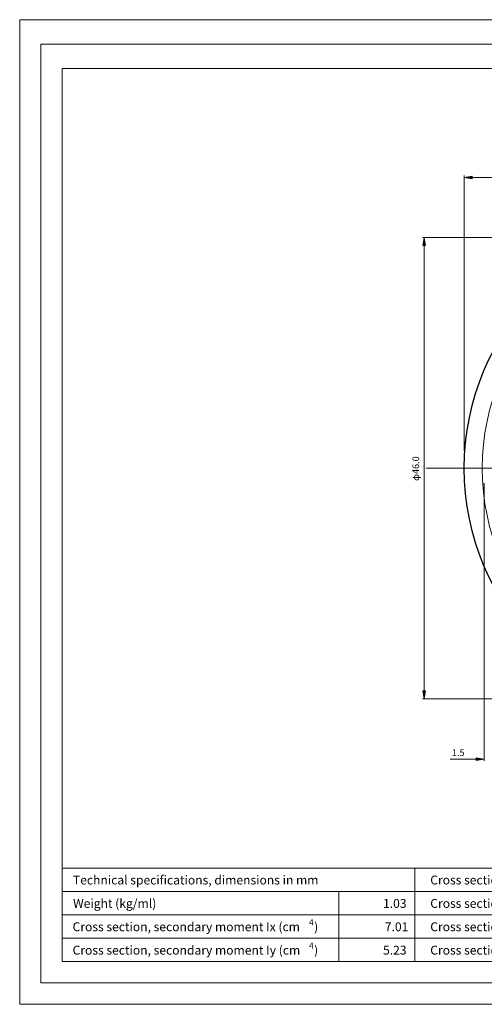
# Model space of a CAD drawing. Units: inches. Extents: x 0 to 11.7, y 0 to 8.3.
# Drawn here: x 0 to 3.9, y 0 to 8.3 of the extents above; entities that cross this region are included whole.
import ezdxf

# ---------------------------------------------------------------- set-up
doc = ezdxf.new("R2010")
doc.units = ezdxf.units.IN
doc.header["$MEASUREMENT"] = 0
doc.layers.add('Layer 1', color=7, linetype='Continuous')

# ---------------------------------------------------------------- blocks, each defined once
blk = doc.blocks.new('block 2')
at = {"layer": 'Layer 1', "color": 7, "true_color": 0xffffff, "insert": (3.0844, 0.6138), "char_height": 0.074573, "attachment_point": 7}
blk.add_mtext('\\fArial|b0|i0|c0|p34;\\W1;7.01', dxfattribs=at)
blk = doc.blocks.new('block 3')
at = {"layer": 'Layer 1', "color": 7, "true_color": 0xffffff, "insert": (0.465, 1.0063), "char_height": 0.074573, "attachment_point": 7}
blk.add_mtext('\\fArial|b1|i0|c0|p34;\\W1;Technical specifications, dimensions in mm', dxfattribs=at)
blk = doc.blocks.new('block 1331')
at = {"layer": 'Layer 1', "color": 7, "true_color": 0xffffff, "insert": (0.4619, 0.6138), "char_height": 0.074573, "attachment_point": 7}
blk.add_mtext('\\fArial|b0|i0|c0|p34;\\W1;Cross section, secondary moment Ix (cm', dxfattribs=at)
blk = doc.blocks.new('block 1332')
at = {"layer": 'Layer 1', "color": 7, "true_color": 0xffffff, "insert": (2.4477, 0.6621), "char_height": 0.052201, "attachment_point": 7}
blk.add_mtext('\\fArial|b0|i0|c0|p34;\\W1;4', dxfattribs=at)
blk = doc.blocks.new('block 1333')
at = {"layer": 'Layer 1', "color": 7, "true_color": 0xffffff, "insert": (2.4904, 0.6138), "char_height": 0.074573, "attachment_point": 7}
blk.add_mtext('\\fArial|b0|i0|c0|p34;\\W1;)', dxfattribs=at)
blk = doc.blocks.new('block 1334')
at = {"layer": 'Layer 1', "color": 7, "true_color": 0xffffff, "insert": (0.466, 0.81), "char_height": 0.074573, "attachment_point": 7}
blk.add_mtext('\\fArial|b0|i0|c0|p34;\\W1;Weight (kg/ml)', dxfattribs=at)
blk = doc.blocks.new('block 1335')
at = {"layer": 'Layer 1', "color": 7, "true_color": 0xffffff, "insert": (0.4619, 0.4173), "char_height": 0.074573, "attachment_point": 7}
blk.add_mtext('\\fArial|b0|i0|c0|p34;\\W1;Cross section, secondary moment Iy (cm', dxfattribs=at)
blk = doc.blocks.new('block 1336')
at = {"layer": 'Layer 1', "color": 7, "true_color": 0xffffff, "insert": (2.4477, 0.4658), "char_height": 0.052201, "attachment_point": 7}
blk.add_mtext('\\fArial|b0|i0|c0|p34;\\W1;4', dxfattribs=at)
blk = doc.blocks.new('block 1337')
at = {"layer": 'Layer 1', "color": 7, "true_color": 0xffffff, "insert": (2.4904, 0.4173), "char_height": 0.074573, "attachment_point": 7}
blk.add_mtext('\\fArial|b0|i0|c0|p34;\\W1;)', dxfattribs=at)
blk = doc.blocks.new('block 1338')
at = {"layer": 'Layer 1', "color": 7, "true_color": 0xffffff, "insert": (3.466, 0.6138), "char_height": 0.074573, "attachment_point": 7}
blk.add_mtext('\\fArial|b0|i0|c0|p34;\\W1;Cross section coefficient Z+y (cm', dxfattribs=at)
blk = doc.blocks.new('block 1341')
at = {"layer": 'Layer 1', "color": 7, "true_color": 0xffffff, "insert": (3.466, 0.81), "char_height": 0.074573, "attachment_point": 7}
blk.add_mtext('\\fArial|b0|i0|c0|p34;\\W1;Cross section coefficient Z-x (cm', dxfattribs=at)
blk = doc.blocks.new('block 1345')
at = {"layer": 'Layer 1', "color": 7, "true_color": 0xffffff, "insert": (3.466, 1.0063), "char_height": 0.074573, "attachment_point": 7}
blk.add_mtext('\\fArial|b0|i0|c0|p34;\\W1;Cross section coefficient Z+x  (cm', dxfattribs=at)
blk = doc.blocks.new('block 1348')
at = {"layer": 'Layer 1', "color": 7, "true_color": 0xffffff, "insert": (3.466, 0.4173), "char_height": 0.074573, "attachment_point": 7}
blk.add_mtext('\\fArial|b0|i0|c0|p34;\\W1;Cross section coefficient Z-y (cm', dxfattribs=at)
blk = doc.blocks.new('block 1355')
at = {"layer": 'Layer 1', "true_color": 0x545454}
h = blk.add_hatch(color=251, dxfattribs=at)
h.dxf.hatch_style = 2
h.paths.add_polyline_path([(3.819, 6.955), (3.819, 6.9327), (3.7517, 6.9438)])
at = {"layer": 'Layer 1', "lineweight": 0}
blk.add_lwpolyline([(3.819, 6.955), (3.819, 6.9327), (3.7517, 6.9438), (3.819, 6.955)], dxfattribs=at)
blk.add_lwpolyline([(3.819, 6.955), (3.819, 6.9327), (3.7517, 6.9438), (3.819, 6.955)], dxfattribs=at)
blk = doc.blocks.new('block 1377')
at = {"layer": 'Layer 1', "true_color": 0x545454}
h = blk.add_hatch(color=251, dxfattribs=at)
h.dxf.hatch_style = 2
h.paths.add_polyline_path([(3.4035, 6.371), (3.4258, 6.371), (3.4146, 6.4385)])
at = {"layer": 'Layer 1', "lineweight": 0}
blk.add_lwpolyline([(3.4035, 6.371), (3.4258, 6.371), (3.4146, 6.4385), (3.4035, 6.371)], dxfattribs=at)
blk.add_lwpolyline([(3.4035, 6.371), (3.4258, 6.371), (3.4146, 6.4385), (3.4035, 6.371)], dxfattribs=at)
blk = doc.blocks.new('block 1378')
at = {"layer": 'Layer 1', "true_color": 0x545454}
h = blk.add_hatch(color=251, dxfattribs=at)
h.dxf.hatch_style = 2
h.paths.add_polyline_path([(3.4035, 2.6313), (3.4258, 2.6313), (3.4146, 2.564)])
at = {"layer": 'Layer 1', "lineweight": 0}
blk.add_lwpolyline([(3.4035, 2.6313), (3.4258, 2.6313), (3.4146, 2.564), (3.4035, 2.6313)], dxfattribs=at)
blk.add_lwpolyline([(3.4035, 2.6313), (3.4258, 2.6313), (3.4146, 2.564), (3.4035, 2.6313)], dxfattribs=at)
blk = doc.blocks.new('block 1379')
at = {"layer": 'Layer 1', "color": 5, "true_color": 0x0000ff, "insert": (3.3729, 4.3948), "char_height": 0.05601, "attachment_point": 7, "rotation": 90}
blk.add_mtext('\\fArial|b0|i0|c0|p34;\\W1;φ46.0', dxfattribs=at)
blk = doc.blocks.new('block 1381')
at = {"layer": 'Layer 1', "true_color": 0x545454}
h = blk.add_hatch(color=251, dxfattribs=at)
h.dxf.hatch_style = 2
h.paths.add_polyline_path([(3.8527, 2.0698), (3.8527, 2.0473), (3.92, 2.0585)])
at = {"layer": 'Layer 1', "lineweight": 0}
blk.add_lwpolyline([(3.8527, 2.0698), (3.8527, 2.0473), (3.92, 2.0585), (3.8527, 2.0698)], dxfattribs=at)
blk.add_lwpolyline([(3.8527, 2.0698), (3.8527, 2.0473), (3.92, 2.0585), (3.8527, 2.0698)], dxfattribs=at)
blk = doc.blocks.new('block 1382')
at = {"layer": 'Layer 1', "color": 5, "true_color": 0x0000ff, "insert": (3.6487, 2.085), "char_height": 0.05601, "attachment_point": 7}
blk.add_mtext('\\fArial|b0|i0|c0|p34;\\W1;1.5', dxfattribs=at)

msp = doc.modelspace()

# ---------------------------------------------------------------- linework, layer by layer
at = {"layer": 'Layer 1', "lineweight": 0}
msp.add_lwpolyline([(0.0177, 0), (11.675, 0), (11.675, 8.2677), (0.0177, 8.2677), (0.0177, 0)], dxfattribs=at)
msp.add_lwpolyline([(0.0177, 0), (11.675, 0), (11.675, 8.2677), (0.0177, 8.2677), (0.0177, 0)], dxfattribs=at)
msp.add_lwpolyline([(0.0177, 0), (11.675, 0), (11.675, 8.2677), (0.0177, 8.2677), (0.0177, 0)], dxfattribs=at)
msp.add_lwpolyline([(0.0177, 0), (11.675, 0), (11.675, 8.2677), (0.0177, 8.2677), (0.0177, 0)], dxfattribs=at)
msp.add_lwpolyline([(0.0177, 0), (11.675, 0), (11.675, 8.2677), (0.0177, 8.2677), (0.0177, 0)], dxfattribs=at)
at = {"layer": 'Layer 1', "color": 178, "lineweight": 20, "true_color": 0x000000}
msp.add_lwpolyline([(0.0177, 8.2675), (11.6748, 8.2675), (11.6748, 0), (0.0177, 0), (0.0177, 8.2675)], dxfattribs=at)
at = {"layer": 'Layer 1', "color": 7, "lineweight": 20, "true_color": 0xffffff}
for points in [[(11.4958, 0.179), (11.4958, 8.0633), (0.1967, 8.0633), (0.1967, 0.179)], [(11.3167, 7.8592), (0.3758, 7.8592), (0.3758, 0.3581)], [(0.3758, 1.1431), (11.3167, 1.1431)], [(0.3758, 0.9469), (9.5333, 0.9469)], [(0.3758, 0.3581), (11.3167, 0.3581)], [(0.1967, 0.179), (11.4958, 0.179)]]:
    msp.add_lwpolyline(points, dxfattribs=at)
at = {"layer": 'Layer 1', "color": 251, "lineweight": 5, "true_color": 0x545454}
for points in [[(3.7517, 4.6485), (3.7517, 6.959)], [(3.819, 6.9438), (7.8956, 6.9438)], [(5.7273, 6.4385), (3.3996, 6.4385)], [(3.4146, 6.371), (3.4146, 2.6313)], [(3.92, 4.3748), (3.92, 2.0433)], [(5.7273, 2.564), (3.3996, 2.564)], [(3.8527, 2.0585), (3.6325, 2.0585)]]:
    msp.add_lwpolyline(points, dxfattribs=at)
at = {"layer": 'Layer 1', "color": 254, "lineweight": 9, "true_color": 0xdbdbdb}
msp.add_lwpolyline([(5.031, 4.5012), (3.4317, 4.5012)], dxfattribs=at)
at = {"layer": 'Layer 1', "color": 7, "lineweight": 9, "true_color": 0xffffff}
for points in [[(3.3369, 1.1431), (3.3369, 0.3581)], [(2.6994, 0.3581), (2.6994, 0.9469)], [(0.3758, 0.7506), (6.2977, 0.7506)], [(0.3758, 0.5544), (6.2977, 0.5544)]]:
    msp.add_lwpolyline(points, dxfattribs=at)
at = {"layer": 'Layer 1', "color": 30, "lineweight": 25, "true_color": 0xf26722}
msp.add_open_spline([(7.9631, 4.5014), (7.9631, 5.6643), (7.0204, 6.6071), (5.8574, 6.6071), (4.6944, 6.6071), (3.7517, 5.6643), (3.7517, 4.5014), (3.7517, 3.3384), (4.6944, 2.3956), (5.8574, 2.3956), (7.0204, 2.3956), (7.9631, 3.3384), (7.9631, 4.5014)], degree=3, knots=[0, 0, 0, 0, 1, 1, 1, 2, 2, 2, 3, 3, 3, 4, 4, 4, 4], dxfattribs=at)
at = {"layer": 'Layer 1', "color": 30, "lineweight": 18, "true_color": 0xf26722}
msp.add_open_spline([(7.8115, 4.5014), (7.8115, 5.5806), (6.9366, 6.4554), (5.8574, 6.4554), (4.7782, 6.4554), (3.9033, 5.5806), (3.9033, 4.5014), (3.9033, 3.4222), (4.7782, 2.5473), (5.8574, 2.5473), (6.9366, 2.5473), (7.8115, 3.4222), (7.8115, 4.5014)], degree=3, knots=[0, 0, 0, 0, 1, 1, 1, 2, 2, 2, 3, 3, 3, 4, 4, 4, 4], dxfattribs=at)

# ---------------------------------------------------------------- block references
at = {"layer": 'Layer 1'}
for name in ['block 1355', 'block 1377', 'block 1379', 'block 1378', 'block 1382', 'block 1381', 'block 3', 'block 1345', 'block 1334', 'block 1341', 'block 1331', 'block 1332', 'block 1333', 'block 2', 'block 1338', 'block 1335', 'block 1336', 'block 1337', 'block 1348']:
    msp.add_blockref(name, (0, 0), dxfattribs=at)

# ---------------------------------------------------------------- texts
at = {"layer": 'Layer 1', "color": 7, "true_color": 0xffffff, "char_height": 0.074573, "attachment_point": 7}
for s, insert in [('\\fArial|b0|i0|c0|p34;\\W1;1.03', (3.0694, 0.81)), ('\\fArial|b0|i0|c0|p34;\\W1;5.23', (3.0694, 0.4173))]:
    msp.add_mtext(s, dxfattribs=dict(at, insert=insert))

doc.saveas('drawing.dxf')
